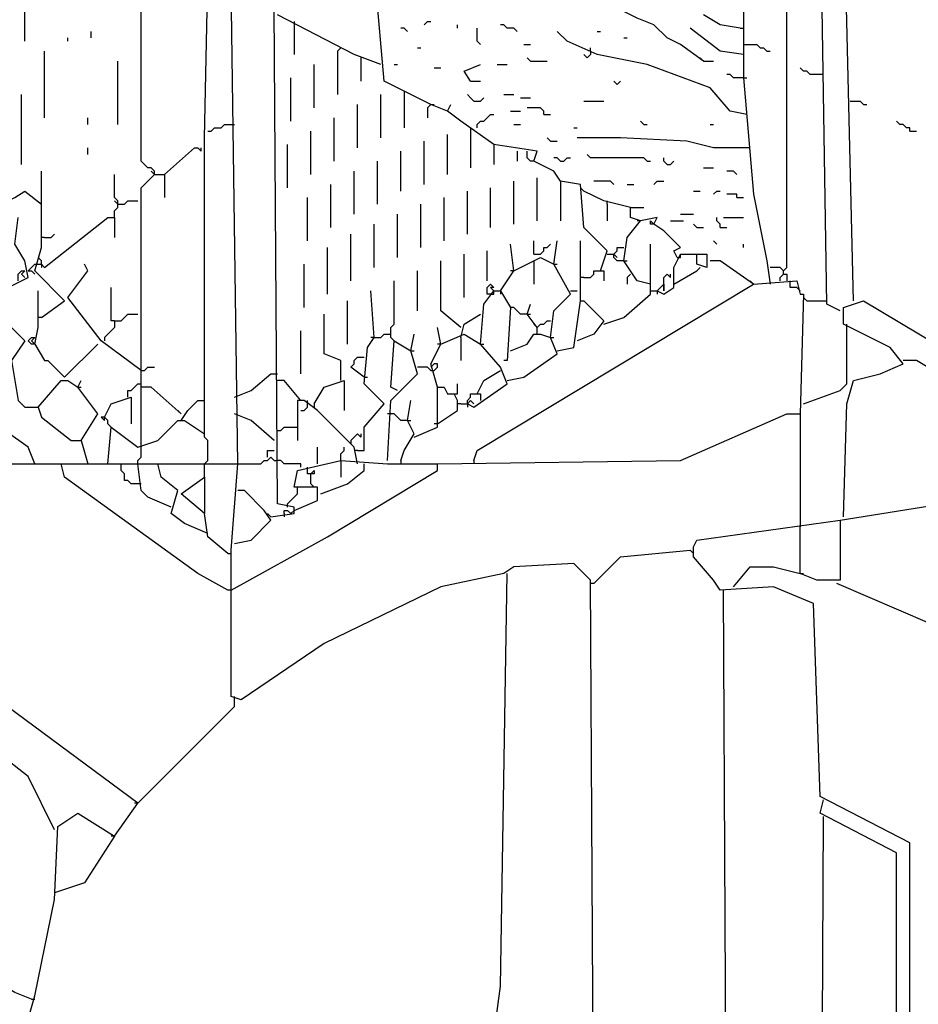
# Model space of a CAD drawing. Extents: x 0.16 to 7.56, y 0.46 to 9.88.
# Drawn here: x 2.58 to 3.4, y 5.39 to 6.29 of the extents above; entities that cross this region are included whole.
import ezdxf

# ---------------------------------------------------------------- set-up
doc = ezdxf.new("R2010")
doc.units = 0
doc.header["$MEASUREMENT"] = 0
doc.layers.add('PFV', color=7, linetype='Continuous')

msp = doc.modelspace()

# ---------------------------------------------------------------- linework, layer by layer
at = {"layer": 'PFV', "color": 0}
for points in [[(3.342424, 6.033333, 0), (3.333333, 6.415152, 0), (3.260606, 6.736364, 0), (3.109091, 7.148485, 0), (3.081818, 7.212121, 0), (2.963636, 7.415152, 0), (2.809091, 7.624242, 0), (2.690909, 7.778788, 0), (2.681818, 7.80303, 0), (2.684848, 7.80303, 0), (2.845455, 7.775758, 0)], [(3.330303, 6.024242, 0), (3.318182, 6.030303, 0), (3.312121, 6.415152, 0), (3.278788, 6.536364, 0), (3.254545, 6.633333, 0), (3.242424, 6.636364, 0), (3.242424, 6.236364, 0), (3.251515, 6.130303, 0), (3.263636, 6.069697, 0), (3.266667, 6.048485, 0)], [(3.278788, 6.057576, 0), (3.278788, 6.060606, 0), (3.281818, 6.063636, 0), (3.281818, 6.506061, 0), (3.284848, 6.506061, 0)], [(3.224242, 5.169697, 0), (3.20303, 5.148485, 0), (3.181818, 5.151515, 0), (3.133333, 5.178788, 0), (3.106061, 5.239394, 0), (3.10303, 5.778788, 0), (3.087879, 5.793939, 0), (3.033333, 5.790909, 0), (3.024242, 5.784848, 0), (2.966667, 5.772727, 0), (2.860606, 5.721212, 0), (2.784848, 5.669697, 0), (2.775758, 5.672727, 0), (2.775758, 5.806061, 0), (2.781818, 5.884848, 0), (2.775758, 6.321212, 0), (2.754545, 6.330303, 0), (2.70303, 6.360606, 0), (2.693939, 6.363636, 0), (2.651515, 6.384848, 0), (2.660606, 6.40303, 0), (2.681818, 6.430303, 0), (2.678788, 6.460606, 0)], [(2.972727, 6.206061, 0), (2.957576, 6.212121, 0), (2.915152, 6.233333, 0), (2.9, 6.406061, 0), (2.909091, 6.409091, 0)], [(2.706061, 6.148485, 0), (2.706061, 6.151515, 0), (2.70303, 6.154545, 0), (2.7, 6.154545, 0), (2.69697, 6.157576, 0), (2.693939, 6.160606, 0), (2.693939, 6.360606, 0)], [(2.587879, 6.269697, 0), (2.587879, 6.333333, 0)], [(2.663636, 5.884848, 0), (2.666667, 5.918182, 0), (2.690909, 5.9, 0), (2.709091, 5.906061, 0), (2.727273, 5.924242, 0), (2.733333, 5.924242, 0), (2.751515, 5.912121, 0), (2.751515, 6.169697, 0), (2.751515, 6.181818, 0), (2.754545, 6.327273, 0)], [(2.812121, 5.836364, 0), (2.833333, 5.839394, 0), (2.833333, 5.845455, 0), (2.818182, 5.848485, 0), (2.815152, 6.3, 0), (2.778788, 6.315152, 0)], [(3.206061, 6.251515, 0), (3.184848, 6.266667, 0), (3.172727, 6.272727, 0), (3.160606, 6.284848, 0), (3.145455, 6.290909, 0), (3.121212, 6.30303, 0)], [(2.912121, 6.248485, 0), (2.887879, 6.257576, 0), (2.818182, 6.293939, 0)], [(2.833333, 6.287879, 0), (2.833333, 6.257576, 0)], [(2.951515, 6.284848, 0), (2.954545, 6.287879, 0), (2.957576, 6.287879, 0)], [(3.239394, 6.281818, 0), (3.221212, 6.284848, 0), (3.206061, 6.293939, 0)], [(2.936364, 6.278788, 0), (2.933333, 6.281818, 0), (2.930303, 6.281818, 0)], [(2.981818, 6.281818, 0), (2.981818, 6.284848, 0)], [(3.00303, 6.266667, 0), (3, 6.269697, 0), (3, 6.281818, 0)], [(3.036364, 6.278788, 0), (3.033333, 6.281818, 0), (3.027273, 6.281818, 0), (3.024242, 6.284848, 0), (3.021212, 6.284848, 0)], [(3.242424, 6.257576, 0), (3.221212, 6.260606, 0), (3.193939, 6.281818, 0)], [(3.239394, 6.281818, 0), (3.242424, 6.281818, 0)], [(2.627273, 6.269697, 0), (2.627273, 6.272727, 0)], [(2.648485, 6.272727, 0), (2.648485, 6.278788, 0)], [(3.245455, 6.20303, 0), (3.230303, 6.206061, 0), (3.212121, 6.227273, 0), (3.154545, 6.248485, 0), (3.109091, 6.257576, 0), (3.081818, 6.269697, 0), (3.072727, 6.278788, 0)], [(3.109091, 6.278788, 0), (3.112121, 6.278788, 0)], [(3.133333, 6.272727, 0), (3.136364, 6.272727, 0)], [(2.875758, 6.263636, 0), (2.872727, 6.260606, 0), (2.872727, 6.221212, 0)], [(2.945455, 6.263636, 0), (2.948485, 6.263636, 0)], [(3.042424, 6.266667, 0), (3.048485, 6.266667, 0)], [(3.10303, 6.260606, 0), (3.10303, 6.263636, 0)], [(3.242424, 6.266667, 0), (3.254545, 6.266667, 0), (3.257576, 6.263636, 0), (3.260606, 6.263636, 0), (3.263636, 6.260606, 0), (3.266667, 6.260606, 0)], [(2.606061, 6.2, 0), (2.606061, 6.260606, 0)], [(2.893939, 6.254545, 0), (2.893939, 6.233333, 0)], [(3.048485, 6.251515, 0), (3.045455, 6.254545, 0)], [(3.10303, 6.260606, 0), (3.10303, 6.257576, 0), (3.1, 6.254545, 0), (3.09697, 6.257576, 0)], [(3.206061, 6.251515, 0), (3.20303, 6.254545, 0)], [(2.672727, 6.193939, 0), (2.672727, 6.251515, 0)], [(2.851515, 6.209091, 0), (2.851515, 6.248485, 0)], [(2.924242, 6.248485, 0), (2.927273, 6.248485, 0)], [(2.960606, 6.245455, 0), (2.966667, 6.245455, 0)], [(2.993939, 6.233333, 0), (2.987879, 6.242424, 0), (3.00303, 6.248485, 0)], [(3.018182, 6.248485, 0), (3.027273, 6.248485, 0)], [(3.048485, 6.251515, 0), (3.063636, 6.251515, 0)], [(3.206061, 6.251515, 0), (3.215152, 6.251515, 0)], [(3.315152, 6.239394, 0), (3.30303, 6.239394, 0), (3.3, 6.242424, 0), (3.29697, 6.242424, 0), (3.293939, 6.245455, 0)], [(2.830303, 6.19697, 0), (2.830303, 6.236364, 0)], [(3.242424, 6.236364, 0), (3.233333, 6.236364, 0), (3.230303, 6.239394, 0), (3.227273, 6.239394, 0)], [(3.242424, 6.236364, 0), (3.245455, 6.236364, 0)], [(2.993939, 6.233333, 0), (3.00303, 6.233333, 0)], [(3.127273, 6.230303, 0), (3.124242, 6.233333, 0)], [(3.127273, 6.230303, 0), (3.130303, 6.233333, 0)], [(2.584848, 6.157576, 0), (2.584848, 6.221212, 0)], [(2.912121, 6.181818, 0), (2.912121, 6.221212, 0)], [(2.933333, 6.224242, 0), (2.933333, 6.190909, 0)], [(2.99697, 6.215152, 0), (2.993939, 6.218182, 0), (2.990909, 6.221212, 0)], [(2.99697, 6.215152, 0), (3.00303, 6.215152, 0), (3.006061, 6.218182, 0)], [(3.024242, 6.221212, 0), (3.033333, 6.221212, 0)], [(3.039394, 6.218182, 0), (3.048485, 6.218182, 0)], [(2.890909, 6.172727, 0), (2.890909, 6.212121, 0)], [(2.957576, 6.212121, 0), (2.954545, 6.209091, 0), (2.954545, 6.2, 0)], [(2.957576, 6.212121, 0), (2.960606, 6.212121, 0)], [(3.112121, 6.060606, 0), (3.118182, 6.078788, 0), (3.09697, 6.1, 0), (3.093939, 6.139394, 0), (3.075758, 6.142424, 0), (3.069697, 6.151515, 0), (3.051515, 6.160606, 0), (3.054545, 6.169697, 0), (3.015152, 6.175758, 0), (2.984848, 6.19697, 0), (2.972727, 6.206061, 0), (2.975758, 6.212121, 0)], [(3.060606, 6.20303, 0), (3.060606, 6.206061, 0), (3.057576, 6.209091, 0), (3.045455, 6.209091, 0)], [(3.09697, 6.215152, 0), (3.115152, 6.215152, 0)], [(3.339394, 6.215152, 0), (3.348485, 6.215152, 0), (3.351515, 6.212121, 0), (3.354545, 6.212121, 0)], [(2.645455, 6.193939, 0), (2.645455, 6.2, 0)], [(2.869697, 6.160606, 0), (2.869697, 6.2, 0)], [(3, 6.190909, 0), (3, 6.193939, 0), (3.00303, 6.19697, 0), (3.006061, 6.19697, 0), (3.009091, 6.2, 0), (3.012121, 6.20303, 0), (3.015152, 6.20303, 0)], [(3.030303, 6.206061, 0), (3.039394, 6.206061, 0)], [(3.060606, 6.20303, 0), (3.066667, 6.20303, 0)], [(2.754545, 6.187879, 0), (2.757576, 6.187879, 0), (2.760606, 6.190909, 0), (2.766667, 6.190909, 0), (2.769697, 6.193939, 0), (2.778788, 6.193939, 0)], [(2.993939, 6.190909, 0), (2.993939, 6.154545, 0)], [(3.033333, 6.193939, 0), (3.039394, 6.193939, 0)], [(3.087879, 6.190909, 0), (3.090909, 6.190909, 0)], [(3.151515, 6.193939, 0), (3.148485, 6.19697, 0)], [(3.151515, 6.193939, 0), (3.154545, 6.193939, 0)], [(3.212121, 6.193939, 0), (3.215152, 6.193939, 0)], [(3.393939, 6.187879, 0), (3.393939, 6.190909, 0), (3.390909, 6.190909, 0), (3.387879, 6.193939, 0), (3.384848, 6.193939, 0), (3.381818, 6.19697, 0)], [(2.848485, 6.148485, 0), (2.848485, 6.187879, 0)], [(2.972727, 6.148485, 0), (2.972727, 6.184848, 0)], [(3.066667, 6.178788, 0), (3.063636, 6.181818, 0)], [(3.248485, 6.172727, 0), (3.215152, 6.172727, 0), (3.190909, 6.178788, 0), (3.130303, 6.181818, 0), (3.090909, 6.181818, 0)], [(3.393939, 6.187879, 0), (3.4, 6.187879, 0)], [(2.645455, 6.166667, 0), (2.645455, 6.172727, 0)], [(2.715152, 6.148485, 0), (2.742424, 6.172727, 0), (2.745455, 6.172727, 0), (2.748485, 6.169697, 0), (2.748485, 6.172727, 0)], [(2.827273, 6.136364, 0), (2.827273, 6.175758, 0)], [(2.951515, 6.139394, 0), (2.951515, 6.178788, 0)], [(3.015152, 6.175758, 0), (3.015152, 6.157576, 0)], [(3.066667, 6.178788, 0), (3.072727, 6.178788, 0)], [(2.930303, 6.133333, 0), (2.930303, 6.169697, 0)], [(3.036364, 6.169697, 0), (3.036364, 6.160606, 0)], [(3.051515, 6.160606, 0), (3.048485, 6.160606, 0), (3.045455, 6.163636, 0), (3.045455, 6.169697, 0)], [(3.075758, 6.160606, 0), (3.072727, 6.163636, 0), (3.069697, 6.163636, 0)], [(3.075758, 6.160606, 0), (3.078788, 6.160606, 0), (3.081818, 6.163636, 0), (3.084848, 6.163636, 0)], [(3.154545, 6.160606, 0), (3.151515, 6.163636, 0), (3.10303, 6.163636, 0), (3.1, 6.166667, 0)], [(3.172727, 6.157576, 0), (3.169697, 6.160606, 0), (3.169697, 6.163636, 0)], [(2.909091, 6.121212, 0), (2.909091, 6.160606, 0)], [(3.154545, 6.160606, 0), (3.157576, 6.160606, 0)], [(3.172727, 6.157576, 0), (3.175758, 6.157576, 0), (3.178788, 6.160606, 0)], [(3.206061, 6.154545, 0), (3.215152, 6.154545, 0)], [(2.60303, 6.018182, 0), (2.624242, 6.033333, 0), (2.59697, 6.060606, 0), (2.60303, 6.081818, 0), (2.60303, 6.151515, 0)], [(2.669697, 6.109091, 0), (2.669697, 6.115152, 0), (2.672727, 6.118182, 0), (2.672727, 6.124242, 0), (2.669697, 6.127273, 0), (2.669697, 6.148485, 0)], [(2.693939, 5.9, 0), (2.693939, 6.136364, 0), (2.706061, 6.148485, 0), (2.715152, 6.148485, 0), (2.715152, 6.127273, 0)], [(2.706061, 6.148485, 0), (2.70303, 6.151515, 0)], [(2.887879, 6.112121, 0), (2.887879, 6.151515, 0)], [(3.054545, 6.106061, 0), (3.054545, 6.145455, 0)], [(3.236364, 6.148485, 0), (3.233333, 6.151515, 0), (3.227273, 6.151515, 0)], [(2.866667, 6.1, 0), (2.866667, 6.139394, 0)], [(3.012121, 6.1, 0), (3.012121, 6.136364, 0)], [(3.033333, 6.10303, 0), (3.033333, 6.142424, 0)], [(3.075758, 6.142424, 0), (3.075758, 6.106061, 0)], [(3.09697, 6.133333, 0), (3.093939, 6.136364, 0)], [(3.124242, 6.139394, 0), (3.121212, 6.142424, 0), (3.106061, 6.142424, 0)], [(3.136364, 6.139394, 0), (3.142424, 6.139394, 0)], [(3.160606, 6.139394, 0), (3.163636, 6.142424, 0), (3.169697, 6.142424, 0)], [(2.566667, 6.121212, 0), (2.578788, 6.127273, 0), (2.587879, 6.133333, 0), (2.60303, 6.121212, 0)], [(2.845455, 6.087879, 0), (2.845455, 6.127273, 0)], [(2.969697, 6.087879, 0), (2.969697, 6.127273, 0)], [(2.990909, 6.093939, 0), (2.990909, 6.133333, 0)], [(3.139394, 6.118182, 0), (3.115152, 6.124242, 0), (3.09697, 6.133333, 0)], [(3.19697, 6.133333, 0), (3.20303, 6.133333, 0)], [(3.215152, 6.130303, 0), (3.218182, 6.133333, 0), (3.221212, 6.133333, 0)], [(3.236364, 6.127273, 0), (3.236364, 6.130303, 0), (3.227273, 6.130303, 0)], [(3.236364, 6.127273, 0), (3.242424, 6.127273, 0)], [(2.672727, 6.121212, 0), (2.669697, 6.124242, 0)], [(2.672727, 6.121212, 0), (2.678788, 6.121212, 0), (2.681818, 6.124242, 0), (2.690909, 6.124242, 0)], [(2.948485, 6.081818, 0), (2.948485, 6.121212, 0)], [(3.118182, 6.121212, 0), (3.118182, 6.124242, 0)], [(3.118182, 6.121212, 0), (3.118182, 6.106061, 0)], [(3.157576, 6.048485, 0), (3.145455, 6.051515, 0), (3.133333, 6.069697, 0), (3.136364, 6.090909, 0), (3.148485, 6.106061, 0), (3.139394, 6.109091, 0), (3.139394, 6.118182, 0), (3.151515, 6.118182, 0)], [(2.566667, 6.042424, 0), (2.590909, 6.054545, 0), (2.587879, 6.069697, 0), (2.578788, 6.084848, 0), (2.581818, 6.109091, 0)], [(2.59697, 6.066667, 0), (2.60303, 6.066667, 0), (2.606061, 6.063636, 0), (2.663636, 6.109091, 0), (2.669697, 6.109091, 0), (2.669697, 6.090909, 0)], [(2.927273, 6.072727, 0), (2.927273, 6.112121, 0)], [(3.181818, 6.072727, 0), (3.178788, 6.078788, 0), (3.184848, 6.081818, 0), (3.169697, 6.09697, 0), (3.160606, 6.10303, 0), (3.163636, 6.109091, 0), (3.148485, 6.106061, 0)], [(3.184848, 6.112121, 0), (3.19697, 6.112121, 0)], [(3.221212, 6.1, 0), (3.221212, 6.10303, 0), (3.218182, 6.106061, 0), (3.218182, 6.109091, 0)], [(3.224242, 6.109091, 0), (3.242424, 6.109091, 0)], [(2.906061, 6.063636, 0), (2.906061, 6.10303, 0)], [(3.148485, 6.106061, 0), (3.145455, 6.106061, 0)], [(3.160606, 6.10303, 0), (3.157576, 6.10303, 0), (3.157576, 6.106061, 0), (3.160606, 6.10303, 0)], [(3.175758, 6.106061, 0), (3.187879, 6.106061, 0)], [(3.2, 6.1, 0), (3.19697, 6.10303, 0)], [(3.2, 6.1, 0), (3.206061, 6.1, 0)], [(3.221212, 6.1, 0), (3.227273, 6.1, 0)], [(2.606061, 6.090909, 0), (2.60303, 6.090909, 0)], [(2.606061, 6.090909, 0), (2.612121, 6.090909, 0), (2.615152, 6.093939, 0)], [(2.884848, 6.051515, 0), (2.884848, 6.093939, 0)], [(2.863636, 6.039394, 0), (2.863636, 6.081818, 0)], [(3.021212, 6.042424, 0), (3.033333, 6.060606, 0), (3.030303, 6.084848, 0)], [(3.027273, 5.960606, 0), (3.042424, 5.963636, 0), (3.072727, 5.984848, 0), (3.066667, 6, 0), (3.069697, 6.024242, 0), (3.084848, 6.039394, 0), (3.069697, 6.066667, 0), (3.072727, 6.087879, 0)], [(3.051515, 6.075758, 0), (3.051515, 6.087879, 0)], [(3.051515, 6.075758, 0), (3.057576, 6.075758, 0), (3.060606, 6.078788, 0), (3.060606, 6.081818, 0), (3.063636, 6.081818, 0), (3.066667, 6.084848, 0)], [(3.093939, 6.033333, 0), (3.093939, 6.048485, 0), (3.093939, 6.087879, 0)], [(3.115152, 6.012121, 0), (3.133333, 6.018182, 0), (3.157576, 6.039394, 0), (3.157576, 6.084848, 0)], [(3.133333, 6.069697, 0), (3.127273, 6.069697, 0), (3.124242, 6.072727, 0), (3.124242, 6.075758, 0), (3.127273, 6.078788, 0), (3.127273, 6.081818, 0), (3.133333, 6.081818, 0)], [(3.218182, 6.084848, 0), (3.215152, 6.087879, 0)], [(3.242424, 6.081818, 0), (3.242424, 6.084848, 0)], [(2.60303, 6.066667, 0), (2.60303, 6.069697, 0), (2.6, 6.072727, 0)], [(2.987879, 6.036364, 0), (2.987879, 6.075758, 0)], [(3.009091, 6.051515, 0), (3.009091, 6.078788, 0)], [(3.033333, 6.060606, 0), (3.057576, 6.072727, 0), (3.069697, 6.066667, 0)], [(3.118182, 6.075758, 0), (3.124242, 6.075758, 0)], [(3.124242, 6.075758, 0), (3.127273, 6.072727, 0)], [(3.157576, 6.042424, 0), (3.163636, 6.042424, 0), (3.169697, 6.039394, 0), (3.178788, 6.045455, 0), (3.178788, 6.063636, 0), (3.184848, 6.075758, 0), (3.209091, 6.075758, 0), (3.209091, 6.063636, 0), (3.2, 6.066667, 0), (3.2, 6.075758, 0)], [(3.181818, 6.072727, 0), (3.184848, 6.072727, 0), (3.184848, 6.075758, 0)], [(2.590909, 6.060606, 0), (2.593939, 6.063636, 0), (2.59697, 6.066667, 0)], [(2.60303, 6.066667, 0), (2.60303, 6.063636, 0)], [(2.693939, 5.969697, 0), (2.657576, 5.99697, 0), (2.627273, 6.036364, 0), (2.645455, 6.060606, 0), (2.642424, 6.066667, 0)], [(2.842424, 6.027273, 0), (2.842424, 6.066667, 0)], [(2.984848, 6.009091, 0), (2.966667, 6.024242, 0), (2.966667, 6.069697, 0)], [(3.051515, 6.069697, 0), (3.051515, 6.048485, 0)], [(3.069697, 6.066667, 0), (3.072727, 6.066667, 0)], [(3.133333, 6.069697, 0), (3.136364, 6.069697, 0)], [(3.178788, 6.048485, 0), (3.2, 6.060606, 0), (3.20303, 6.063636, 0)], [(3.251515, 6.048485, 0), (3.221212, 6.069697, 0), (3.212121, 6.069697, 0)], [(3.278788, 6.060606, 0), (3.275758, 6.063636, 0), (3.266667, 6.063636, 0)], [(2.581818, 6.051515, 0), (2.581818, 6.057576, 0), (2.584848, 6.060606, 0), (2.587879, 6.060606, 0), (2.584848, 6.057576, 0), (2.587879, 6.054545, 0)], [(2.590909, 6.060606, 0), (2.593939, 6.060606, 0), (2.59697, 6.057576, 0)], [(2.945455, 6.024242, 0), (2.945455, 6.060606, 0)], [(3.033333, 6.060606, 0), (3.030303, 6.060606, 0)], [(3.09697, 6.054545, 0), (3.10303, 6.054545, 0), (3.106061, 6.057576, 0), (3.106061, 6.060606, 0), (3.115152, 6.060606, 0), (3.115152, 6.051515, 0)], [(3.139394, 6.057576, 0), (3.136364, 6.054545, 0), (3.136364, 6.048485, 0)], [(3.169697, 6.048485, 0), (3.169697, 6.054545, 0), (3.172727, 6.057576, 0), (3.175758, 6.054545, 0), (3.175758, 6.057576, 0)], [(3.275758, 6.051515, 0), (3.275758, 6.054545, 0), (3.278788, 6.057576, 0), (3.281818, 6.057576, 0), (3.281818, 6.051515, 0)], [(2.924242, 5.99697, 0), (2.921212, 6, 0), (2.921212, 6.009091, 0), (2.924242, 6.012121, 0), (2.924242, 6.051515, 0)], [(2.99697, 5.887879, 0), (3, 5.89697, 0), (3.251515, 6.048485, 0), (3.290909, 6.051515, 0), (3.293939, 6.039394, 0), (3.29697, 6.039394, 0), (3.293939, 5.930303, 0)], [(3.012121, 6.039394, 0), (3.009091, 6.039394, 0), (3.009091, 6.045455, 0), (3.012121, 6.048485, 0), (3.015152, 6.045455, 0), (3.012121, 6.045455, 0), (3.015152, 6.042424, 0)], [(3.09697, 6.054545, 0), (3.093939, 6.054545, 0)], [(3.163636, 6.042424, 0), (3.169697, 6.048485, 0), (3.169697, 6.042424, 0), (3.169697, 6.048485, 0)], [(3.251515, 6.048485, 0), (3.248485, 6.051515, 0)], [(3.290909, 6.045455, 0), (3.284848, 6.045455, 0), (3.284848, 6.051515, 0)], [(2.59697, 5.993939, 0), (2.6, 6.009091, 0), (2.6, 6.042424, 0)], [(2.669697, 6.015152, 0), (2.666667, 6.015152, 0), (2.666667, 6.045455, 0)], [(2.890909, 5.89697, 0), (2.89697, 5.89697, 0), (2.89697, 5.918182, 0), (2.915152, 5.939394, 0), (2.89697, 5.957576, 0), (2.9, 5.990909, 0), (2.906061, 6, 0), (2.90303, 6.042424, 0)], [(2.984848, 5.939394, 0), (2.990909, 5.939394, 0), (2.99697, 5.936364, 0), (3.027273, 5.957576, 0), (3.021212, 5.972727, 0), (3.00303, 5.993939, 0), (3.006061, 6.030303, 0), (3.015152, 6.042424, 0), (3.021212, 6.042424, 0), (3.030303, 6.027273, 0), (3.027273, 5.978788, 0), (3.024242, 5.978788, 0)], [(3.012121, 6.039394, 0), (3.015152, 6.039394, 0), (3.015152, 6.042424, 0)], [(3.021212, 6.042424, 0), (3.021212, 6.039394, 0)], [(3.084848, 6.042424, 0), (3.090909, 6.042424, 0)], [(3.163636, 6.042424, 0), (3.163636, 6.039394, 0)], [(3.290909, 6.045455, 0), (3.293939, 6.042424, 0)], [(2.881818, 5.993939, 0), (2.881818, 6.033333, 0)], [(3.054545, 6.009091, 0), (3.045455, 6.021212, 0), (3.048485, 6.030303, 0)], [(3.072727, 5.987879, 0), (3.087879, 5.990909, 0), (3.093939, 6.033333, 0), (3.09697, 6.033333, 0), (3.115152, 6.015152, 0), (3.106061, 6.00303, 0), (3.090909, 5.99697, 0)], [(3.3, 6.033333, 0), (3.29697, 6.036364, 0)], [(3.3, 6.033333, 0), (3.318182, 6.033333, 0)], [(3.333333, 5.836364, 0), (3.336364, 5.939394, 0), (3.342424, 5.960606, 0), (3.366667, 5.966667, 0), (3.387879, 5.975758, 0), (3.375758, 5.990909, 0), (3.333333, 6.012121, 0), (3.333333, 6.027273, 0), (3.351515, 6.033333, 0), (3.554545, 5.912121, 0), (3.572727, 5.915152, 0), (3.593939, 5.945455, 0)], [(2.59697, 5.884848, 0), (2.590909, 5.9, 0), (2.49697, 5.966667, 0), (2.50303, 5.978788, 0), (2.521212, 5.993939, 0), (2.527273, 5.984848, 0), (2.539394, 5.984848, 0), (2.539394, 6.012121, 0), (2.560606, 6.024242, 0), (2.587879, 5.99697, 0), (2.575758, 5.978788, 0), (2.581818, 5.942424, 0), (2.587879, 5.936364, 0), (2.6, 5.936364, 0), (2.60303, 5.927273, 0), (2.630303, 5.906061, 0), (2.639394, 5.906061, 0), (2.645455, 5.884848, 0)], [(2.669697, 6.015152, 0), (2.675758, 6.015152, 0), (2.678788, 6.018182, 0), (2.681818, 6.021212, 0), (2.690909, 6.021212, 0)], [(2.875758, 5.960606, 0), (2.875758, 5.978788, 0), (2.860606, 5.984848, 0), (2.860606, 6.021212, 0)], [(2.984848, 6, 0), (2.987879, 6.012121, 0), (3.00303, 6.021212, 0)], [(3.045455, 6.021212, 0), (3.039394, 6.021212, 0), (3.036364, 6.024242, 0), (3.033333, 6.027273, 0), (3.030303, 6.027273, 0)], [(3.045455, 6.021212, 0), (3.048485, 6.021212, 0)], [(2.60303, 6.018182, 0), (2.6, 6.018182, 0)], [(2.669697, 6.015152, 0), (2.669697, 6.009091, 0), (2.666667, 6.006061, 0), (2.663636, 6.00303, 0), (2.660606, 6, 0), (2.660606, 5.99697, 0)], [(2.984848, 6.009091, 0), (2.981818, 6.012121, 0)], [(3.054545, 6.009091, 0), (3.051515, 6.012121, 0)], [(3.054545, 6.00303, 0), (3.054545, 6.009091, 0), (3.057576, 6.012121, 0), (3.060606, 6.012121, 0), (3.063636, 6.015152, 0), (3.066667, 6.015152, 0)], [(3.336364, 6.009091, 0), (3.336364, 6.012121, 0)], [(2.839394, 5.966667, 0), (2.839394, 6.006061, 0)], [(2.906061, 6, 0), (2.912121, 6, 0), (2.915152, 6.00303, 0), (2.921212, 6.00303, 0)], [(2.918182, 5.887879, 0), (2.921212, 5.942424, 0), (2.945455, 5.966667, 0), (2.939394, 5.987879, 0), (2.942424, 6.00303, 0)], [(2.963636, 5.954545, 0), (2.957576, 5.975758, 0), (2.966667, 5.993939, 0), (2.963636, 6.009091, 0)], [(2.966667, 5.993939, 0), (2.987879, 6.00303, 0), (3.00303, 5.993939, 0)], [(3.030303, 5.987879, 0), (3.045455, 5.993939, 0), (3.051515, 6.00303, 0), (3.057576, 6.00303, 0), (3.066667, 6, 0)], [(3.29697, 5.939394, 0), (3.330303, 5.951515, 0), (3.336364, 5.957576, 0), (3.336364, 6.009091, 0)], [(2.587879, 5.99697, 0), (2.584848, 6, 0)], [(2.59697, 5.993939, 0), (2.593939, 5.993939, 0), (2.590909, 5.99697, 0), (2.593939, 6, 0), (2.59697, 6, 0), (2.593939, 5.99697, 0), (2.59697, 5.993939, 0)], [(2.59697, 5.993939, 0), (2.606061, 5.978788, 0), (2.609091, 5.978788, 0), (2.624242, 5.963636, 0), (2.654545, 5.993939, 0)], [(2.906061, 6, 0), (2.90303, 6, 0)], [(2.927273, 5.951515, 0), (2.921212, 5.954545, 0), (2.924242, 5.99697, 0), (2.939394, 5.987879, 0)], [(2.966667, 5.993939, 0), (2.963636, 5.993939, 0)], [(2.984848, 6, 0), (2.984848, 5.978788, 0)], [(3.00303, 5.993939, 0), (3.006061, 5.993939, 0)], [(3.066667, 6, 0), (3.069697, 6, 0)], [(2.939394, 5.987879, 0), (2.942424, 5.987879, 0)], [(2.884848, 5.972727, 0), (2.887879, 5.975758, 0), (2.887879, 5.978788, 0), (2.890909, 5.981818, 0), (2.89697, 5.981818, 0)], [(2.957576, 5.969697, 0), (2.960606, 5.969697, 0), (2.963636, 5.972727, 0), (2.963636, 5.975758, 0), (2.960606, 5.975758, 0), (2.957576, 5.972727, 0)], [(3.445455, 5.951515, 0), (3.4, 5.978788, 0), (3.387879, 5.978788, 0)], [(2.693939, 5.969697, 0), (2.69697, 5.969697, 0), (2.7, 5.972727, 0), (2.706061, 5.972727, 0)], [(2.778788, 5.945455, 0), (2.793939, 5.951515, 0), (2.812121, 5.966667, 0), (2.818182, 5.966667, 0)], [(2.89697, 5.963636, 0), (2.884848, 5.972727, 0)], [(2.957576, 5.969697, 0), (2.954545, 5.972727, 0), (2.945455, 5.972727, 0)], [(3, 5.948485, 0), (3.006061, 5.960606, 0), (3.021212, 5.969697, 0)], [(2.6, 5.936364, 0), (2.621212, 5.960606, 0), (2.627273, 5.960606, 0), (2.636364, 5.954545, 0)], [(2.639394, 5.906061, 0), (2.654545, 5.930303, 0), (2.636364, 5.954545, 0), (2.639394, 5.960606, 0)], [(2.681818, 5.945455, 0), (2.681818, 5.951515, 0), (2.684848, 5.951515, 0), (2.687879, 5.954545, 0), (2.690909, 5.957576, 0), (2.693939, 5.957576, 0)], [(2.839394, 5.942424, 0), (2.824242, 5.960606, 0), (2.818182, 5.960606, 0)], [(2.851515, 5.939394, 0), (2.860606, 5.954545, 0), (2.878788, 5.960606, 0), (2.878788, 5.933333, 0)], [(2.89697, 5.963636, 0), (2.9, 5.963636, 0)], [(2.942424, 5.909091, 0), (2.963636, 5.918182, 0), (2.963636, 5.954545, 0), (2.969697, 5.954545, 0), (2.972727, 5.948485, 0), (2.981818, 5.948485, 0), (2.981818, 5.957576, 0)], [(2.636364, 5.954545, 0), (2.639394, 5.954545, 0)], [(2.730303, 5.930303, 0), (2.70303, 5.954545, 0), (2.693939, 5.954545, 0)], [(2.963636, 5.921212, 0), (2.981818, 5.933333, 0), (2.981818, 5.942424, 0), (2.978788, 5.948485, 0)], [(2.990909, 5.939394, 0), (2.990909, 5.942424, 0), (2.993939, 5.945455, 0), (2.993939, 5.948485, 0), (3.00303, 5.948485, 0), (3.00303, 5.942424, 0)], [(2.660606, 5.927273, 0), (2.666667, 5.939394, 0), (2.684848, 5.945455, 0), (2.684848, 5.921212, 0)], [(2.730303, 5.924242, 0), (2.736364, 5.933333, 0), (2.745455, 5.942424, 0), (2.751515, 5.942424, 0)], [(2.890909, 5.884848, 0), (2.887879, 5.9, 0), (2.854545, 5.933333, 0), (2.842424, 5.942424, 0), (2.836364, 5.942424, 0), (2.836364, 5.924242, 0), (2.836364, 5.906061, 0)], [(2.839394, 5.933333, 0), (2.842424, 5.933333, 0), (2.845455, 5.936364, 0), (2.845455, 5.939394, 0)], [(2.845455, 5.939394, 0), (2.845455, 5.942424, 0)], [(2.851515, 5.939394, 0), (2.851515, 5.936364, 0)], [(2.930303, 5.887879, 0), (2.933333, 5.89697, 0), (2.942424, 5.912121, 0), (2.936364, 5.924242, 0), (2.939394, 5.942424, 0)], [(2.984848, 5.939394, 0), (2.981818, 5.939394, 0)], [(2.990909, 5.939394, 0), (2.993939, 5.942424, 0), (2.99697, 5.939394, 0)], [(2.990909, 5.939394, 0), (2.990909, 5.936364, 0)], [(2.730303, 5.930303, 0), (2.727273, 5.933333, 0)], [(2.775758, 5.769697, 0), (2.863636, 5.818182, 0), (2.963636, 5.878788, 0), (2.963636, 5.884848, 0), (3.184848, 5.887879, 0), (3.281818, 5.930303, 0), (3.293939, 5.930303, 0), (3.293939, 5.827273, 0)], [(2.815152, 5.906061, 0), (2.793939, 5.924242, 0), (2.778788, 5.930303, 0)], [(2.936364, 5.924242, 0), (2.930303, 5.924242, 0), (2.927273, 5.927273, 0), (2.924242, 5.930303, 0), (2.918182, 5.930303, 0)], [(2.666667, 5.918182, 0), (2.663636, 5.921212, 0), (2.663636, 5.924242, 0), (2.660606, 5.927273, 0), (2.657576, 5.927273, 0), (2.660606, 5.924242, 0), (2.660606, 5.927273, 0)], [(2.936364, 5.924242, 0), (2.939394, 5.924242, 0)], [(2.963636, 5.921212, 0), (2.960606, 5.921212, 0)], [(2.751515, 5.884848, 0), (2.754545, 5.887879, 0), (2.754545, 5.906061, 0), (2.751515, 5.909091, 0), (2.751515, 5.912121, 0)], [(2.818182, 5.915152, 0), (2.821212, 5.915152, 0), (2.824242, 5.918182, 0), (2.833333, 5.918182, 0)], [(2.833333, 5.918182, 0), (2.836364, 5.918182, 0)], [(2.893939, 5.912121, 0), (2.893939, 5.909091, 0), (2.890909, 5.912121, 0), (2.887879, 5.909091, 0), (2.884848, 5.906061, 0), (2.884848, 5.90303, 0)], [(2.815152, 5.906061, 0), (2.812121, 5.909091, 0)], [(2.690909, 5.884848, 0), (2.690909, 5.887879, 0), (2.693939, 5.890909, 0), (2.693939, 5.9, 0)], [(2.809091, 5.890909, 0), (2.809091, 5.89697, 0), (2.815152, 5.89697, 0)], [(2.854545, 5.884848, 0), (2.854545, 5.9, 0)], [(2.875758, 5.887879, 0), (2.875758, 5.893939, 0), (2.878788, 5.89697, 0), (2.878788, 5.9, 0)], [(2.890909, 5.89697, 0), (2.887879, 5.89697, 0)], [(2.593939, 5.39697, 0), (2.578788, 5.40303, 0), (2.548485, 5.421212, 0), (2.545455, 5.624242, 0), (2.533333, 5.642424, 0), (2.518182, 5.654545, 0), (2.509091, 5.654545, 0), (2.50303, 5.663636, 0), (2.478788, 5.678788, 0), (2.466667, 5.681818, 0), (2.454545, 5.70303, 0), (2.433333, 5.724242, 0), (2.415152, 5.721212, 0), (2.40303, 5.712121, 0), (2.381818, 5.772727, 0), (2.278788, 5.875758, 0), (2.278788, 5.884848, 0), (2.781818, 5.884848, 0)], [(2.669697, 5.545455, 0), (2.690909, 5.575758, 0), (2.469697, 5.739394, 0), (2.330303, 5.872727, 0), (2.327273, 5.884848, 0)], [(2.772727, 5.769697, 0), (2.745455, 5.784848, 0), (2.624242, 5.872727, 0), (2.621212, 5.884848, 0)], [(2.693939, 5.866667, 0), (2.684848, 5.866667, 0), (2.681818, 5.869697, 0), (2.678788, 5.869697, 0), (2.678788, 5.875758, 0), (2.675758, 5.878788, 0), (2.675758, 5.884848, 0)], [(2.721212, 5.845455, 0), (2.7, 5.854545, 0), (2.693939, 5.860606, 0), (2.690909, 5.884848, 0)], [(2.754545, 5.821212, 0), (2.733333, 5.830303, 0), (2.721212, 5.839394, 0), (2.727273, 5.860606, 0), (2.712121, 5.872727, 0), (2.709091, 5.884848, 0)], [(2.751515, 5.872727, 0), (2.751515, 5.884848, 0)], [(2.781818, 5.884848, 0), (2.80303, 5.884848, 0), (2.806061, 5.887879, 0), (2.809091, 5.887879, 0), (2.812121, 5.890909, 0), (2.815152, 5.887879, 0), (2.818182, 5.887879, 0)], [(2.839394, 5.881818, 0), (2.839394, 5.884848, 0), (2.824242, 5.884848, 0), (2.821212, 5.887879, 0), (2.818182, 5.887879, 0)], [(2.833333, 5.842424, 0), (2.854545, 5.851515, 0), (2.854545, 5.863636, 0), (2.833333, 5.863636, 0), (2.836364, 5.878788, 0), (2.875758, 5.887879, 0), (2.918182, 5.884848, 0), (2.963636, 5.884848, 0)], [(2.857576, 5.857576, 0), (2.881818, 5.866667, 0), (2.89697, 5.878788, 0), (2.89697, 5.884848, 0)], [(2.875758, 5.887879, 0), (2.875758, 5.884848, 0)], [(2.875758, 5.884848, 0), (2.875758, 5.872727, 0)], [(2.930303, 5.887879, 0), (2.930303, 5.884848, 0)], [(2.99697, 5.887879, 0), (2.99697, 5.884848, 0)], [(2.848485, 5.875758, 0), (2.845455, 5.875758, 0), (2.845455, 5.881818, 0)], [(2.848485, 5.866667, 0), (2.848485, 5.875758, 0), (2.851515, 5.878788, 0), (2.851515, 5.875758, 0), (2.848485, 5.875758, 0)], [(2.772727, 5.80303, 0), (2.754545, 5.818182, 0), (2.751515, 5.839394, 0), (2.730303, 5.857576, 0), (2.751515, 5.872727, 0), (2.751515, 5.839394, 0)], [(2.848485, 5.866667, 0), (2.851515, 5.863636, 0)], [(2.778788, 5.812121, 0), (2.793939, 5.815152, 0), (2.812121, 5.833333, 0), (2.806061, 5.842424, 0), (2.787879, 5.860606, 0), (2.781818, 5.860606, 0)], [(2.827273, 5.845455, 0), (2.827273, 5.848485, 0), (2.830303, 5.851515, 0), (2.833333, 5.854545, 0), (2.836364, 5.857576, 0), (2.836364, 5.863636, 0)], [(3.330303, 5.833333, 0), (3.442424, 5.851515, 0)], [(2.812121, 5.836364, 0), (2.809091, 5.839394, 0)], [(2.824242, 5.839394, 0), (2.824242, 5.842424, 0), (2.827273, 5.842424, 0), (2.830303, 5.839394, 0), (2.833333, 5.842424, 0)], [(2.824242, 5.839394, 0), (2.824242, 5.836364, 0)], [(3.375758, 4.772727, 0), (3.378788, 4.772727, 0), (3.393939, 4.754545, 0), (3.393939, 5.539394, 0), (3.312121, 5.581818, 0), (3.306061, 5.757576, 0), (3.269697, 5.772727, 0), (3.221212, 5.769697, 0), (3.215152, 5.778788, 0), (3.19697, 5.8, 0), (3.19697, 5.809091, 0), (3.2, 5.815152, 0), (3.330303, 5.833333, 0), (3.330303, 5.778788, 0), (3.309091, 5.778788, 0), (3.293939, 5.784848, 0), (3.293939, 5.827273, 0)], [(3.106061, 5.775758, 0), (3.130303, 5.8, 0), (3.193939, 5.806061, 0)], [(3.193939, 5.806061, 0), (3.19697, 5.80303, 0)], [(2.772727, 5.80303, 0), (2.775758, 5.80303, 0)], [(3.233333, 5.772727, 0), (3.248485, 5.790909, 0), (3.269697, 5.790909, 0), (3.293939, 5.784848, 0)], [(3.106061, 5.236364, 0), (3.078788, 5.209091, 0), (3.024242, 5.236364, 0), (2.99697, 5.3, 0), (3.015152, 5.363636, 0), (3.021212, 5.409091, 0), (3.027273, 5.784848, 0)], [(3.293939, 5.784848, 0), (3.29697, 5.784848, 0)], [(2.775758, 5.769697, 0), (2.772727, 5.769697, 0)], [(3.106061, 5.775758, 0), (3.10303, 5.775758, 0)], [(3.312121, 4.942424, 0), (3.30303, 4.948485, 0), (3.251515, 5.048485, 0), (3.245455, 5.09697, 0), (3.227273, 5.169697, 0), (3.224242, 5.769697, 0)], [(3.436364, 5.730303, 0), (3.412121, 5.739394, 0), (3.327273, 5.775758, 0)], [(2.690909, 5.575758, 0), (2.778788, 5.663636, 0), (2.778788, 5.669697, 0)], [(2.778788, 5.669697, 0), (2.778788, 5.672727, 0)], [(2.615152, 5.551515, 0), (2.590909, 5.6, 0), (2.563636, 5.621212, 0), (2.548485, 5.621212, 0)], [(2.690909, 5.575758, 0), (2.687879, 5.575758, 0)], [(3.381818, 4.80303, 0), (3.381818, 5.530303, 0), (3.312121, 5.566667, 0), (3.315152, 5.578788, 0)], [(2.621212, 4.945455, 0), (2.587879, 5.036364, 0), (2.569697, 5.115152, 0), (2.563636, 5.163636, 0), (2.566667, 5.281818, 0), (2.575758, 5.312121, 0), (2.578788, 5.336364, 0), (2.59697, 5.4, 0), (2.615152, 5.487879, 0), (2.618182, 5.554545, 0), (2.636364, 5.566667, 0), (2.669697, 5.545455, 0), (2.642424, 5.50303, 0), (2.615152, 5.493939, 0)], [(3.381818, 4.80303, 0), (3.363636, 4.830303, 0), (3.312121, 4.930303, 0), (3.315152, 5.563636, 0)], [(2.669697, 5.545455, 0), (2.666667, 5.545455, 0)], [(2.593939, 5.39697, 0), (2.59697, 5.39697, 0)]]:
    msp.add_polyline3d(points, dxfattribs=at)

doc.saveas('drawing.dxf')
